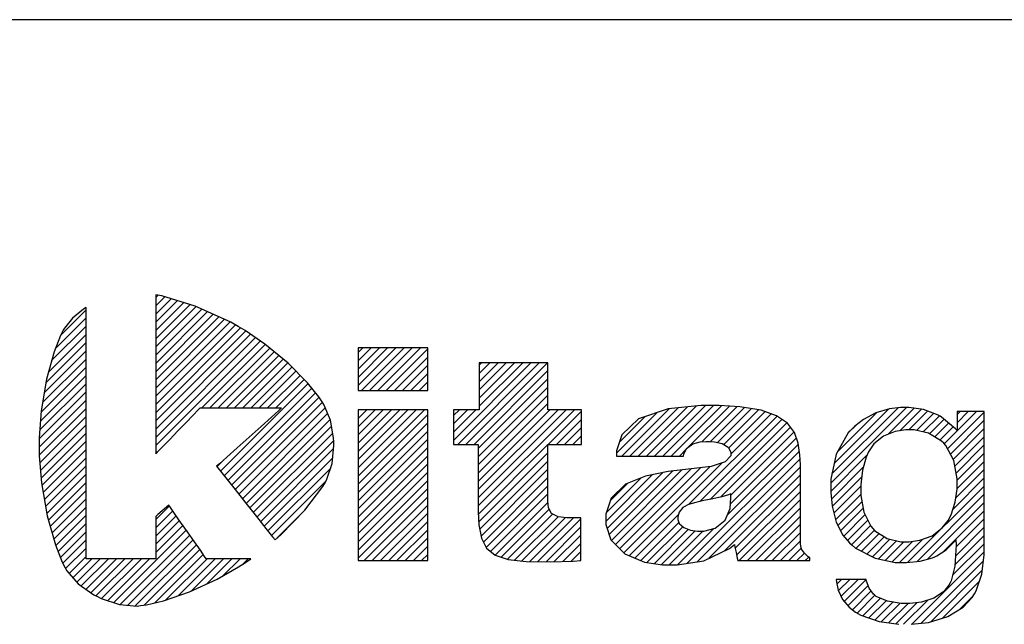
# Model space of a CAD drawing. Extents: x 0 to 594, y 0 to 420.
# Drawn here: x 149 to 166, y 226 to 237 of the extents above; entities that cross this region are included whole.
import ezdxf

# ---------------------------------------------------------------- set-up
doc = ezdxf.new("R2010")
doc.units = 0
doc.header["$LTSCALE"] = 20
doc.layers.add('MAIN0', color=7, linetype='CONTINUOUS')
doc.layers.add('MAIN1', color=7, linetype='CONTINUOUS')

# ---------------------------------------------------------------- blocks, each defined once
blk = doc.blocks.new('*X0')
at = {"layer": 'MAIN0', "color": 0, "linetype": 'BYBLOCK', "lineweight": -2}
for p, q in [((151.596, 231.849), (151.638, 231.891)), ((151.596, 231.708), (151.752, 231.864)), ((151.596, 231.566), (151.86, 231.831)), ((149.963, 231.206), (150.398, 231.642)), ((151.596, 231.425), (151.969, 231.798)), ((151.596, 231.284), (152.077, 231.765)), ((151.596, 231.142), (152.186, 231.732)), ((151.596, 231.001), (152.292, 231.697)), ((151.596, 230.859), (152.39, 231.653)), ((149.87, 230.972), (150.398, 231.5)), ((151.596, 230.718), (152.487, 231.609)), ((151.596, 230.576), (152.585, 231.565)), ((151.596, 230.435), (152.682, 231.521)), ((151.596, 230.294), (152.779, 231.477)), ((149.806, 230.767), (150.398, 231.359)), ((151.596, 230.152), (152.877, 231.433)), ((151.596, 230.011), (152.967, 231.382)), ((151.596, 229.869), (153.057, 231.33)), ((149.751, 230.57), (150.398, 231.218)), ((151.596, 229.728), (153.145, 231.277)), ((151.596, 229.587), (153.229, 231.219)), ((151.596, 229.445), (153.313, 231.162)), ((149.706, 230.384), (150.398, 231.076)), ((151.596, 229.304), (153.396, 231.104)), ((152.387, 229.953), (153.48, 231.046)), ((152.528, 229.953), (153.557, 230.982)), ((149.65, 230.045), (150.398, 230.793)), ((149.678, 230.215), (150.398, 230.935)), ((152.67, 229.953), (153.635, 230.918)), ((152.811, 229.953), (153.712, 230.854)), ((152.952, 229.953), (153.79, 230.79)), ((149.625, 229.878), (150.398, 230.652)), ((153.094, 229.953), (153.867, 230.727)), ((153.235, 229.953), (153.938, 230.656)), ((149.614, 229.726), (150.398, 230.51)), ((153.377, 229.953), (154.008, 230.585)), ((153.518, 229.953), (154.078, 230.513)), ((149.602, 229.573), (150.398, 230.369)), ((152.711, 228.863), (154.217, 230.37)), ((152.774, 228.784), (154.281, 230.292)), ((153.66, 229.953), (154.148, 230.442)), ((149.593, 229.422), (150.398, 230.228)), ((152.836, 228.705), (154.344, 230.214)), ((152.899, 228.627), (154.407, 230.135)), ((149.593, 229.28), (150.398, 230.086)), ((149.593, 229.14), (150.398, 229.945)), ((152.961, 228.548), (154.464, 230.05)), ((153.024, 228.469), (154.512, 229.957)), ((149.604, 229.008), (150.398, 229.803)), ((153.087, 228.39), (154.553, 229.856)), ((149.614, 228.878), (150.398, 229.662)), ((153.149, 228.311), (154.594, 229.756)), ((153.212, 228.232), (154.618, 229.639)), ((149.625, 228.747), (150.398, 229.52)), ((153.274, 228.154), (154.64, 229.519)), ((149.639, 228.62), (150.398, 229.379)), ((153.337, 228.075), (154.657, 229.394)), ((149.66, 228.499), (150.398, 229.238)), ((149.681, 228.379), (150.398, 229.096)), ((151.596, 229.162), (151.625, 229.191)), ((153.399, 227.996), (154.655, 229.252)), ((153.462, 227.917), (154.64, 229.095)), ((149.702, 228.258), (150.398, 228.955)), ((152.649, 228.942), (152.757, 229.051)), ((149.722, 228.137), (150.398, 228.813)), ((153.525, 227.838), (154.605, 228.919)), ((149.75, 228.023), (150.398, 228.672)), ((153.587, 227.759), (154.527, 228.699)), ((149.781, 227.913), (150.398, 228.531)), ((149.813, 227.803), (150.398, 228.389)), ((151.596, 228.031), (151.831, 228.266)), ((149.844, 227.693), (150.398, 228.248)), ((149.877, 227.585), (150.398, 228.106)), ((151.596, 227.889), (151.889, 228.182)), ((151.596, 227.748), (151.947, 228.099)), ((153.679, 227.71), (154.087, 228.118)), ((149.917, 227.483), (150.398, 227.965)), ((151.596, 227.607), (152.005, 228.016)), ((151.596, 227.465), (152.064, 227.933)), ((149.957, 227.382), (150.398, 227.823)), ((150.877, 226.605), (152.122, 227.85)), ((150.985, 226.571), (152.18, 227.766)), ((149.999, 227.282), (150.398, 227.682)), ((151.115, 226.56), (152.238, 227.683)), ((151.245, 226.548), (152.296, 227.6)), ((150.047, 227.189), (150.398, 227.541)), ((151.399, 226.562), (152.355, 227.517)), ((151.581, 226.602), (152.413, 227.434)), ((150.106, 227.107), (150.398, 227.399)), ((150.172, 227.031), (150.5, 227.359)), ((150.238, 226.956), (150.642, 227.359)), ((150.315, 226.891), (150.783, 227.359)), ((150.398, 226.833), (150.924, 227.359)), ((150.481, 226.775), (151.066, 227.359)), ((150.569, 226.721), (151.207, 227.359)), ((150.664, 226.674), (151.349, 227.359)), ((150.77, 226.639), (151.49, 227.359)), ((151.772, 226.652), (152.48, 227.359)), ((151.986, 226.724), (152.621, 227.359)), ((152.205, 226.802), (152.763, 227.359)), ((152.467, 226.922), (152.904, 227.359)), ((152.747, 227.061), (153.046, 227.359)), ((153.088, 227.26), (153.187, 227.359))]:
    blk.add_line(p, q, dxfattribs=at)
blk = doc.blocks.new('*X1')
at = {"layer": 'MAIN0', "color": 0, "linetype": 'BYBLOCK', "lineweight": -2}
for p, q in [((155.078, 230.337), (155.725, 230.984)), ((155.078, 230.478), (155.584, 230.984)), ((155.078, 230.62), (155.442, 230.984)), ((155.078, 230.761), (155.301, 230.984)), ((155.078, 230.903), (155.159, 230.984)), ((155.134, 230.251), (155.867, 230.984)), ((155.275, 230.251), (156.008, 230.984)), ((155.417, 230.251), (156.149, 230.984)), ((155.558, 230.251), (156.276, 230.969)), ((155.7, 230.251), (156.276, 230.827)), ((155.841, 230.251), (156.276, 230.686)), ((155.983, 230.251), (156.276, 230.544)), ((156.124, 230.251), (156.276, 230.403)), ((156.265, 230.251), (156.276, 230.262)), ((155.078, 228.781), (156.217, 229.92)), ((155.078, 228.923), (156.075, 229.92)), ((155.078, 229.064), (155.934, 229.92)), ((155.078, 229.206), (155.793, 229.92)), ((155.078, 229.347), (155.651, 229.92)), ((155.078, 229.488), (155.51, 229.92)), ((155.078, 229.63), (155.368, 229.92)), ((155.078, 229.771), (155.227, 229.92)), ((155.078, 229.913), (155.085, 229.92)), ((155.078, 228.64), (156.276, 229.837)), ((155.078, 228.498), (156.276, 229.696)), ((155.078, 228.357), (156.276, 229.554)), ((155.078, 228.216), (156.276, 229.413)), ((155.078, 228.074), (156.276, 229.272)), ((155.078, 227.933), (156.276, 229.13)), ((155.078, 227.791), (156.276, 228.989)), ((155.078, 227.65), (156.276, 228.847)), ((155.078, 227.509), (156.276, 228.706)), ((155.078, 227.367), (156.276, 228.564)), ((155.179, 227.326), (156.276, 228.423)), ((155.32, 227.326), (156.276, 228.282)), ((155.462, 227.326), (156.276, 228.14)), ((155.603, 227.326), (156.276, 227.999)), ((155.744, 227.326), (156.276, 227.857)), ((155.886, 227.326), (156.276, 227.716)), ((156.027, 227.326), (156.276, 227.574)), ((156.169, 227.326), (156.276, 227.433))]:
    blk.add_line(p, q, dxfattribs=at)
blk = doc.blocks.new('*X2')
at = {"layer": 'MAIN0', "color": 0, "linetype": 'BYBLOCK', "lineweight": -2}
for p, q in [((156.718, 229.395), (158.049, 230.726)), ((156.79, 229.326), (158.19, 230.726)), ((156.931, 229.326), (158.332, 230.726)), ((157.161, 229.98), (157.907, 230.726)), ((157.161, 230.122), (157.766, 230.726)), ((157.161, 230.263), (157.625, 230.726)), ((157.161, 230.404), (157.483, 230.726)), ((157.161, 230.546), (157.342, 230.726)), ((157.161, 230.687), (157.2, 230.726)), ((157.072, 229.326), (158.341, 230.595)), ((157.144, 229.256), (158.341, 230.453)), ((157.144, 229.114), (158.341, 230.312)), ((157.144, 228.973), (158.341, 230.17)), ((157.144, 228.832), (158.341, 230.029)), ((156.718, 229.537), (157.101, 229.92)), ((156.718, 229.678), (156.959, 229.92)), ((156.718, 229.82), (156.818, 229.92)), ((157.144, 228.69), (158.374, 229.92)), ((157.144, 228.549), (158.515, 229.92)), ((157.144, 228.407), (158.656, 229.92)), ((157.144, 228.266), (158.798, 229.92)), ((158.345, 229.326), (158.917, 229.898)), ((158.487, 229.326), (158.917, 229.756)), ((158.628, 229.326), (158.917, 229.615)), ((158.77, 229.326), (158.917, 229.473)), ((157.146, 228.126), (158.341, 229.322)), ((158.341, 229.322), (158.345, 229.326)), ((158.911, 229.326), (158.917, 229.332)), ((157.153, 227.992), (158.341, 229.18)), ((157.169, 227.867), (158.341, 229.039)), ((157.191, 227.747), (158.341, 228.898)), ((157.231, 227.646), (158.341, 228.756)), ((157.28, 227.553), (158.341, 228.615)), ((157.354, 227.485), (158.341, 228.473)), ((157.432, 227.423), (158.343, 228.333)), ((157.537, 227.386), (158.364, 228.213)), ((157.644, 227.351), (158.42, 228.127)), ((157.768, 227.334), (158.515, 228.081)), ((157.895, 227.32), (158.641, 228.066)), ((158.028, 227.311), (158.78, 228.063)), ((158.168, 227.31), (158.906, 228.047)), ((158.308, 227.308), (158.906, 227.906)), ((158.45, 227.31), (158.906, 227.765)), ((158.597, 227.314), (158.906, 227.623)), ((158.743, 227.319), (158.906, 227.482)), ((158.89, 227.325), (158.906, 227.34))]:
    blk.add_line(p, q, dxfattribs=at)
blk = doc.blocks.new('*X3')
at = {"layer": 'MAIN0', "color": 0, "linetype": 'BYBLOCK', "lineweight": -2}
for p, q in [((159.752, 229.123), (160.583, 229.953)), ((159.894, 229.123), (160.74, 229.969)), ((160.035, 229.123), (160.898, 229.986)), ((160.176, 229.123), (161.048, 229.994)), ((160.318, 229.123), (161.189, 229.994)), ((160.459, 229.123), (161.328, 229.991)), ((160.755, 229.277), (161.462, 229.984)), ((160.989, 229.369), (161.595, 229.976)), ((161.135, 229.374), (161.721, 229.96)), ((159.521, 229.174), (160.219, 229.872)), ((159.569, 229.364), (160.006, 229.801)), ((159.611, 229.123), (160.425, 229.937)), ((160.76, 228.292), (162.281, 229.813)), ((161.259, 229.357), (161.842, 229.94)), ((161.365, 229.321), (161.964, 229.92)), ((161.447, 229.262), (162.074, 229.889)), ((161.484, 229.158), (162.178, 229.852)), ((160.953, 228.343), (162.364, 229.755)), ((161.129, 228.378), (162.448, 229.697)), ((161.31, 228.418), (162.512, 229.62)), ((161.48, 228.305), (162.613, 229.438)), ((161.486, 228.452), (162.573, 229.539)), ((160.719, 229.241), (160.755, 229.277)), ((161.423, 228.107), (162.648, 229.332)), ((160.601, 229.123), (160.719, 229.241)), ((160.737, 227.28), (162.666, 229.208)), ((159.644, 227.458), (161.13, 228.945)), ((159.736, 227.409), (161.33, 229.004)), ((160.906, 227.307), (162.678, 229.078)), ((161.107, 227.366), (162.682, 228.941)), ((159.337, 228), (160.142, 228.805)), ((159.359, 227.881), (160.318, 228.84)), ((159.394, 227.775), (160.486, 228.866)), ((159.435, 227.674), (160.645, 228.885)), ((159.504, 227.602), (160.805, 228.903)), ((159.574, 227.53), (160.967, 228.924)), ((161.376, 227.494), (162.682, 228.8)), ((159.345, 228.15), (159.947, 228.752)), ((159.416, 228.363), (159.707, 228.653)), ((161.561, 227.538), (162.682, 228.658)), ((161.585, 227.42), (162.682, 228.517)), ((161.632, 227.326), (162.682, 228.375)), ((159.836, 227.368), (160.585, 228.117)), ((161.774, 227.326), (162.682, 228.234)), ((161.915, 227.326), (162.682, 228.092)), ((159.936, 227.327), (160.593, 227.984)), ((160.043, 227.292), (160.661, 227.91)), ((162.057, 227.326), (162.682, 227.951)), ((160.166, 227.274), (160.758, 227.866)), ((160.289, 227.255), (160.875, 227.841)), ((160.427, 227.252), (161.011, 227.836)), ((160.569, 227.252), (161.196, 227.88)), ((162.198, 227.326), (162.682, 227.81)), ((162.339, 227.326), (162.682, 227.669)), ((162.481, 227.326), (162.7, 227.545)), ((162.622, 227.326), (162.751, 227.454)), ((162.764, 227.326), (162.825, 227.388))]:
    blk.add_line(p, q, dxfattribs=at)
blk = doc.blocks.new('*X4')
at = {"layer": 'MAIN0', "color": 0, "linetype": 'BYBLOCK', "lineweight": -2}
for p, q in [((163.205, 228.656), (164.509, 229.96)), ((163.224, 228.817), (164.363, 229.955)), ((164.19, 229.5), (164.637, 229.947)), ((163.262, 228.996), (164.199, 229.933)), ((163.314, 229.19), (163.998, 229.874)), ((164.392, 229.56), (164.76, 229.928)), ((164.549, 229.576), (164.87, 229.897)), ((164.681, 229.566), (164.974, 229.859)), ((164.795, 229.539), (165.073, 229.817)), ((165.156, 229.335), (165.712, 229.89)), ((165.214, 229.251), (165.844, 229.881)), ((165.378, 229.698), (165.57, 229.89)), ((165.378, 229.839), (165.429, 229.89)), ((163.505, 229.522), (163.635, 229.652)), ((164.904, 229.506), (165.155, 229.757)), ((164.992, 229.453), (165.232, 229.693)), ((165.08, 229.4), (165.308, 229.628)), ((165.263, 229.158), (165.844, 229.74)), ((165.312, 229.066), (165.844, 229.598)), ((165.338, 228.951), (165.844, 229.457)), ((165.36, 228.831), (165.844, 229.315)), ((163.205, 228.514), (163.822, 229.132)), ((165.378, 228.708), (165.844, 229.174)), ((163.216, 228.384), (163.764, 228.933)), ((165.378, 228.566), (165.844, 229.032)), ((163.229, 228.256), (163.739, 228.766)), ((165.357, 228.404), (165.844, 228.891)), ((163.257, 228.143), (163.725, 228.61)), ((164.533, 227.297), (165.844, 228.608)), ((165.308, 228.213), (165.844, 228.75)), ((163.286, 228.03), (163.725, 228.469)), ((164.69, 227.313), (165.844, 228.467)), ((163.327, 227.93), (163.743, 228.346)), ((164.871, 227.352), (165.844, 228.325)), ((163.375, 227.836), (163.764, 228.226)), ((163.427, 227.747), (163.797, 228.117)), ((165.141, 227.481), (165.844, 228.184)), ((163.492, 227.67), (163.844, 228.022)), ((163.563, 227.6), (163.891, 227.928)), ((165.357, 227.555), (165.844, 228.043)), ((163.642, 227.538), (163.956, 227.851)), ((163.736, 227.49), (164.039, 227.793)), ((165.339, 227.254), (165.844, 227.76)), ((165.348, 227.405), (165.844, 227.901)), ((163.829, 227.441), (164.125, 227.738)), ((163.922, 227.393), (164.223, 227.695)), ((164.027, 227.357), (164.337, 227.667)), ((164.143, 227.331), (164.461, 227.65)), ((164.259, 227.306), (164.611, 227.658)), ((164.389, 227.294), (164.79, 227.695)), ((165.3, 227.074), (165.844, 227.618)), ((164.6, 226.233), (165.844, 227.477)), ((164.758, 226.25), (165.831, 227.322)), ((164.925, 226.275), (165.81, 227.16)), ((163.31, 226.923), (163.392, 227.004)), ((163.339, 226.81), (163.533, 227.004)), ((163.384, 226.714), (163.674, 227.004)), ((163.437, 226.626), (163.812, 227.001)), ((163.501, 226.548), (163.849, 226.896)), ((165.126, 226.335), (165.758, 226.967)), ((163.576, 226.482), (163.9, 226.805)), ((163.659, 226.423), (163.965, 226.73)), ((163.754, 226.377), (164.058, 226.681)), ((163.859, 226.34), (164.156, 226.637)), ((163.964, 226.304), (164.273, 226.613)), ((164.074, 226.273), (164.396, 226.594)), ((164.199, 226.256), (164.534, 226.591)), ((164.323, 226.238), (164.689, 226.605)), ((164.457, 226.231), (164.872, 226.647)), ((165.422, 226.489), (165.653, 226.72))]:
    blk.add_line(p, q, dxfattribs=at)

msp = doc.modelspace()

# ---------------------------------------------------------------- linework, layer by layer
at = {"layer": 'MAIN1', "color": 7, "linetype": 'CONTINUOUS'}
for p, q in [((262.2793, 236.6297), (146.5976, 236.6297)), ((151.7004, 231.8795), (151.5959, 231.8994)), ((151.5959, 231.8994), (151.5959, 229.1609)), ((152.2747, 231.7054), (151.7004, 231.8795)), ((150.3546, 231.6534), (150.1663, 231.4978)), ((150.3985, 231.6816), (150.3546, 231.6534)), ((150.3985, 227.3594), (150.3985, 231.6816)), ((152.8896, 231.4269), (152.2747, 231.7054)), ((150.1663, 231.4978), (150.026, 231.3253)), ((150.026, 231.3253), (150.0063, 231.2887)), ((153.0144, 231.3549), (152.8896, 231.4269)), ((153.1331, 231.2853), (153.0144, 231.3549)), ((149.9597, 231.1999), (149.8486, 230.9183)), ((150.0063, 231.2887), (149.9597, 231.1999)), ((153.4738, 231.0508), (153.1331, 231.2853)), ((153.8742, 230.7209), (153.4738, 231.0508)), ((156.2758, 230.9836), (155.0785, 230.9836)), ((155.0785, 230.9836), (155.0785, 230.2511)), ((156.2758, 230.2511), (156.2758, 230.9836)), ((149.8486, 230.9183), (149.7172, 230.4498)), ((154.2058, 230.3838), (153.8742, 230.7209)), ((158.3415, 230.7263), (157.1613, 230.7263)), ((157.1613, 230.7263), (157.1613, 229.9196)), ((158.3415, 229.9196), (158.3415, 230.7263)), ((149.7172, 230.4498), (149.6265, 229.9002)), ((154.4015, 230.1435), (154.2058, 230.3838)), ((154.459, 230.0578), (154.4015, 230.1435)), ((155.0785, 230.2511), (156.2758, 230.2511)), ((152.3286, 229.9191), (152.3616, 229.9531)), ((152.3616, 229.9531), (153.7605, 229.9531)), ((153.7605, 229.9531), (153.7125, 229.9099)), ((154.4893, 230.0113), (154.459, 230.0578)), ((154.5992, 229.7433), (154.4893, 230.0113)), ((160.9773, 229.9938), (160.4074, 229.9351)), ((161.2861, 229.9938), (160.9773, 229.9938)), ((161.6424, 229.9732), (161.2861, 229.9938)), ((162.0065, 229.9131), (161.6424, 229.9732)), ((164.4036, 229.9601), (164.2147, 229.9373)), ((164.5497, 229.9601), (164.4036, 229.9601)), ((164.7985, 229.9227), (164.5497, 229.9601)), ((149.6265, 229.9002), (149.5925, 229.4396)), ((152.1192, 229.7025), (152.2417, 229.8293)), ((152.2417, 229.8293), (152.3286, 229.9191)), ((153.5859, 229.7961), (153.4069, 229.6353)), ((153.7125, 229.9099), (153.5859, 229.7961)), ((156.2758, 229.9196), (155.0785, 229.9196)), ((155.0785, 229.9196), (155.0785, 227.3259)), ((156.2758, 227.3259), (156.2758, 229.9196)), ((157.1613, 229.9196), (156.718, 229.9196)), ((156.718, 229.9196), (156.718, 229.3256)), ((158.9173, 229.9196), (158.3415, 229.9196)), ((158.9173, 229.3256), (158.9173, 229.9196)), ((160.4074, 229.9351), (159.8971, 229.7644)), ((162.2739, 229.8172), (162.0065, 229.9131)), ((162.4599, 229.6889), (162.2739, 229.8172)), ((163.9821, 229.8689), (163.7685, 229.7549)), ((164.2147, 229.9373), (163.9821, 229.8689)), ((165.0411, 229.8352), (164.7985, 229.9227)), ((165.0852, 229.8102), (165.0411, 229.8352)), ((165.1089, 229.7961), (165.0852, 229.8102)), ((165.3527, 229.5907), (165.1089, 229.7961)), ((165.844, 229.89), (165.3777, 229.89)), ((165.3777, 229.89), (165.3777, 229.5635)), ((165.844, 227.4258), (165.844, 229.89)), ((151.9786, 229.557), (152.1192, 229.7025)), ((153.4069, 229.6353), (153.2019, 229.4508)), ((154.6544, 229.4357), (154.5992, 229.7433)), ((159.8971, 229.7644), (159.6105, 229.4905)), ((162.5788, 229.5315), (162.4599, 229.6889)), ((163.6185, 229.6392), (163.5742, 229.5951)), ((163.7685, 229.7549), (163.6185, 229.6392)), ((149.5925, 229.4396), (149.5925, 229.2861)), ((151.8379, 229.4117), (151.9786, 229.557)), ((153.2019, 229.4508), (152.997, 229.2662)), ((154.6578, 229.3695), (154.6544, 229.4357)), ((159.6105, 229.4905), (159.5209, 229.2148)), ((162.6458, 229.3487), (162.5788, 229.5315)), ((163.5124, 229.5344), (163.2967, 229.159)), ((163.5742, 229.5951), (163.5124, 229.5344)), ((164.1097, 229.4682), (163.9479, 229.3339)), ((164.3134, 229.549), (164.1097, 229.4682)), ((164.498, 229.5756), (164.3134, 229.549)), ((164.6408, 229.5756), (164.498, 229.5756)), ((164.8848, 229.518), (164.6408, 229.5756)), ((165.1085, 229.3826), (164.8848, 229.518)), ((165.3777, 229.5635), (165.3527, 229.5907)), ((149.5925, 229.2861), (149.5935, 229.1308)), ((151.6286, 229.1952), (151.7155, 229.2849)), ((151.7155, 229.2849), (151.8379, 229.4117)), ((152.997, 229.2662), (152.818, 229.1054)), ((154.6302, 228.9948), (154.6603, 229.3036)), ((154.6603, 229.3036), (154.6578, 229.3695)), ((156.718, 229.3256), (157.1441, 229.3256)), ((157.1441, 229.3256), (157.1441, 228.1668)), ((158.3415, 228.3475), (158.3415, 229.3256)), ((158.3415, 229.3256), (158.9173, 229.3256)), ((160.7265, 229.256), (160.8306, 229.3324)), ((160.8306, 229.3324), (160.9604, 229.3671)), ((160.9604, 229.3671), (161.0594, 229.3751)), ((161.0594, 229.3751), (161.1212, 229.3751)), ((161.1212, 229.3751), (161.2071, 229.3683)), ((161.2071, 229.3683), (161.3358, 229.3392)), ((161.3358, 229.3392), (161.4408, 229.2749)), ((161.4408, 229.2749), (161.4842, 229.1905)), ((162.6751, 229.1435), (162.6458, 229.3487)), ((163.9479, 229.3339), (163.8514, 229.1958)), ((165.1471, 229.3438), (165.1085, 229.3826)), ((165.1853, 229.3053), (165.1471, 229.3438)), ((165.32, 229.0496), (165.1853, 229.3053)), ((149.5935, 229.1308), (149.6316, 228.6647)), ((151.5959, 229.1609), (151.6286, 229.1952)), ((152.818, 229.1054), (152.6914, 228.9916)), ((159.5209, 229.2148), (159.5209, 229.1226)), ((159.5209, 229.1226), (160.6725, 229.1226)), ((160.6725, 229.1226), (160.6769, 229.1573)), ((160.6769, 229.1573), (160.7265, 229.256)), ((161.4842, 229.1275), (161.3918, 229.0229)), ((161.4842, 229.1905), (161.4842, 229.1275)), ((162.6817, 228.9756), (162.6751, 229.1435)), ((163.2967, 229.159), (163.2046, 228.7248)), ((163.8111, 229.1075), (163.7505, 228.8806)), ((163.8286, 229.1457), (163.8111, 229.1075)), ((163.8514, 229.1958), (163.8286, 229.1457)), ((152.6914, 228.9916), (152.6436, 228.9482)), ((152.6436, 228.9482), (152.6865, 228.8939)), ((154.5417, 228.7251), (154.6302, 228.9948)), ((161.1486, 228.947), (160.8046, 228.9027)), ((161.3918, 229.0229), (161.1486, 228.947)), ((162.6817, 227.6822), (162.6817, 228.9756)), ((165.3777, 228.7355), (165.32, 229.0496)), ((152.6865, 228.8939), (152.8003, 228.7505)), ((160.0162, 228.7807), (159.6723, 228.6388)), ((160.4106, 228.8578), (160.0162, 228.7807)), ((160.8046, 228.9027), (160.4106, 228.8578)), ((163.7505, 228.8806), (163.7246, 228.6281)), ((149.6316, 228.6647), (149.7295, 228.0953)), ((152.8003, 228.7505), (152.9611, 228.5481)), ((154.1614, 228.1942), (154.4704, 228.6031)), ((154.4704, 228.6031), (154.5148, 228.6783)), ((154.5148, 228.6783), (154.5417, 228.7251)), ((159.6723, 228.6388), (159.429, 228.4006)), ((163.2046, 228.7248), (163.2046, 228.5003)), ((163.7246, 228.6281), (163.7246, 228.4477)), ((165.3777, 228.5561), (165.3777, 228.7355)), ((152.9611, 228.5481), (153.1457, 228.3157)), ((161.3327, 228.4232), (161.1767, 228.387)), ((161.4474, 228.4588), (161.3327, 228.4232)), ((161.4842, 228.4741), (161.4474, 228.4588)), ((161.4892, 228.4125), (161.4842, 228.4741)), ((163.2046, 228.5003), (163.2274, 228.2602)), ((163.7246, 228.4477), (163.7763, 228.1588)), ((165.3467, 228.3317), (165.3777, 228.5561)), ((151.7853, 228.25), (151.7081, 228.1835)), ((151.8205, 228.28), (151.7853, 228.25)), ((151.8481, 228.2405), (151.8205, 228.28)), ((153.1457, 228.3157), (153.33, 228.0833)), ((158.3529, 228.2347), (158.3415, 228.3475)), ((159.429, 228.4006), (159.3369, 228.1256)), ((160.7591, 228.2915), (160.6614, 228.2383)), ((160.8823, 228.3288), (160.7591, 228.2915)), ((161.0241, 228.3582), (160.8823, 228.3288)), ((161.1767, 228.387), (161.0241, 228.3582)), ((161.4726, 228.2243), (161.4892, 228.4125)), ((163.2274, 228.2602), (163.2962, 227.989)), ((165.2743, 228.1125), (165.3467, 228.3317)), ((149.7295, 228.0953), (149.8708, 227.6005)), ((151.6308, 228.1173), (151.5959, 228.087)), ((151.5959, 228.087), (151.5959, 227.3594)), ((151.7081, 228.1835), (151.6308, 228.1173)), ((151.9211, 228.1362), (151.8481, 228.2405)), ((152.0244, 227.9888), (151.9211, 228.1362)), ((153.33, 228.0833), (153.4908, 227.8808)), ((153.7455, 227.7673), (154.1614, 228.1942)), ((157.1441, 228.1668), (157.1553, 227.942)), ((158.4033, 228.135), (158.3529, 228.2347)), ((158.5161, 228.0802), (158.4033, 228.135)), ((158.6658, 228.0632), (158.5161, 228.0802)), ((159.3369, 228.1256), (159.3369, 227.9463)), ((160.5973, 228.1615), (160.5745, 228.0804)), ((160.5745, 228.0804), (160.5745, 228.0314)), ((160.6614, 228.2383), (160.5973, 228.1615)), ((161.3875, 228.0215), (161.4726, 228.2243)), ((163.7763, 228.1588), (163.8968, 227.9163)), ((165.2537, 228.0725), (165.2743, 228.1125)), ((152.1428, 227.8197), (152.0244, 227.9888)), ((157.1553, 227.942), (157.1982, 227.7101)), ((158.9056, 228.0632), (158.6658, 228.0632)), ((158.9056, 227.3259), (158.9056, 228.0632)), ((159.3369, 227.9463), (159.4247, 227.6839)), ((160.5745, 228.0314), (160.6007, 227.9653)), ((160.6007, 227.9653), (160.6759, 227.8964)), ((161.2184, 227.8855), (161.3875, 228.0215)), ((163.2962, 227.989), (163.4107, 227.7666)), ((163.8968, 227.9163), (163.9656, 227.8401)), ((165.1225, 227.8876), (165.2276, 228.0227)), ((165.2276, 228.0227), (165.2537, 228.0725)), ((152.2609, 227.6509), (152.1428, 227.8197)), ((153.4908, 227.8808), (153.6045, 227.7375)), ((153.6478, 227.6829), (153.7455, 227.7673)), ((160.6759, 227.8964), (160.7955, 227.8517)), ((160.7955, 227.8517), (160.9148, 227.8357)), ((160.9148, 227.8357), (161.0206, 227.8357)), ((161.0206, 227.8357), (161.2184, 227.8855)), ((163.4107, 227.7666), (163.5256, 227.6298)), ((163.9656, 227.8401), (164.1732, 227.707)), ((164.7386, 227.6762), (164.9509, 227.7555)), ((164.9509, 227.7555), (165.1225, 227.8876)), ((149.8708, 227.6005), (149.99, 227.2985)), ((152.3642, 227.5034), (152.2609, 227.6509)), ((153.6045, 227.7375), (153.6478, 227.6829)), ((157.1982, 227.7101), (157.287, 227.5386)), ((159.4247, 227.6839), (159.6611, 227.4404)), ((161.4624, 227.5352), (161.5476, 227.6032)), ((161.5476, 227.6032), (161.5566, 227.56)), ((162.6848, 227.608), (162.6817, 227.6822)), ((162.704, 227.5263), (162.6848, 227.608)), ((163.5256, 227.6298), (163.5713, 227.5927)), ((163.5713, 227.5927), (163.6324, 227.543)), ((164.1732, 227.707), (164.408, 227.6497)), ((164.408, 227.6497), (164.5494, 227.6497)), ((164.5494, 227.6497), (164.7386, 227.6762)), ((165.1904, 227.5132), (165.3326, 227.6529)), ((165.3326, 227.6529), (165.358, 227.6859)), ((165.3593, 227.5968), (165.3374, 227.2335)), ((165.358, 227.6859), (165.3593, 227.5968)), ((152.4373, 227.3992), (152.3642, 227.5034)), ((157.287, 227.5386), (157.4354, 227.42)), ((157.4354, 227.42), (157.6576, 227.3468)), ((159.6611, 227.4404), (160.0045, 227.298)), ((161.0212, 227.3254), (161.4624, 227.5352)), ((161.5566, 227.56), (161.5762, 227.4646)), ((161.5762, 227.4646), (161.5958, 227.3693)), ((162.752, 227.4523), (162.704, 227.5263)), ((162.8185, 227.3923), (162.752, 227.4523)), ((163.6324, 227.543), (163.9688, 227.3691)), ((164.9922, 227.3912), (165.028, 227.4074)), ((165.028, 227.4074), (165.1904, 227.5132)), ((165.8019, 227.095), (165.844, 227.4258)), ((149.99, 227.2985), (150.0397, 227.2027)), ((151.5959, 227.3594), (150.3985, 227.3594)), ((152.4651, 227.3594), (152.4373, 227.3992)), ((153.2332, 227.3594), (152.4651, 227.3594)), ((153.0222, 227.2168), (153.1399, 227.2946)), ((153.1399, 227.2946), (153.1476, 227.3)), ((153.1476, 227.3), (153.2255, 227.354)), ((153.2255, 227.354), (153.2332, 227.3594)), ((155.0785, 227.3259), (156.2758, 227.3259)), ((157.6576, 227.3468), (157.9673, 227.3119)), ((157.9673, 227.3119), (158.3786, 227.3072)), ((158.3786, 227.3072), (158.7739, 227.3198)), ((158.7739, 227.3198), (158.9056, 227.3259)), ((160.0045, 227.298), (160.3109, 227.2517)), ((160.3109, 227.2517), (160.5651, 227.2517)), ((160.5651, 227.2517), (161.0212, 227.3254)), ((161.5958, 227.3693), (161.6051, 227.3259)), ((161.6051, 227.3259), (162.8427, 227.3259)), ((162.8427, 227.3754), (162.8185, 227.3923)), ((162.8427, 227.3259), (162.8427, 227.3754)), ((163.9688, 227.3691), (164.3127, 227.2944)), ((164.3127, 227.2944), (164.5065, 227.2944)), ((164.5065, 227.2944), (164.7441, 227.3187)), ((164.7441, 227.3187), (164.9566, 227.3752)), ((164.9566, 227.3752), (164.9922, 227.3912)), ((165.3374, 227.2335), (165.2772, 226.9786)), ((150.0397, 227.2027), (150.0657, 227.153)), ((150.0657, 227.153), (150.2626, 226.9282)), ((152.6533, 227.0075), (153.0222, 227.2168)), ((165.7037, 226.8054), (165.8019, 227.095)), ((150.2626, 226.9282), (150.5333, 226.7388)), ((152.177, 226.7887), (152.6533, 227.0075)), ((163.8116, 227.0043), (163.2972, 227.0043)), ((163.2972, 227.0043), (163.3018, 226.9575)), ((163.3018, 226.9575), (163.335, 226.8183)), ((163.8177, 226.9755), (163.8116, 227.0043)), ((163.8665, 226.8503), (163.8177, 226.9755)), ((165.238, 226.9017), (165.1444, 226.7896)), ((165.2595, 226.9439), (165.238, 226.9017)), ((165.2772, 226.9786), (165.2595, 226.9439)), ((150.5333, 226.7388), (150.5964, 226.7067)), ((151.731, 226.6376), (152.177, 226.7887)), ((163.335, 226.8183), (163.4095, 226.6587)), ((163.9394, 226.7519), (163.8665, 226.8503)), ((163.9578, 226.7361), (163.9394, 226.7519)), ((163.9862, 226.712), (163.9578, 226.7361)), ((165.1444, 226.7896), (164.979, 226.6793)), ((165.6374, 226.6944), (165.6755, 226.7579)), ((165.6755, 226.7579), (165.7037, 226.8054)), ((150.5964, 226.7067), (150.6601, 226.6756)), ((150.6601, 226.6756), (150.9759, 226.5719)), ((150.9759, 226.5719), (151.2784, 226.5452)), ((151.3356, 226.5525), (151.4353, 226.5668)), ((151.4353, 226.5668), (151.731, 226.6376)), ((163.4095, 226.6587), (163.5206, 226.5253)), ((164.1783, 226.6274), (163.9862, 226.712)), ((164.4178, 226.591), (164.1783, 226.6274)), ((164.564, 226.591), (164.4178, 226.591)), ((164.7633, 226.6131), (164.564, 226.591)), ((164.979, 226.6793), (164.7633, 226.6131)), ((165.4829, 226.5275), (165.6374, 226.6944)), ((151.2784, 226.5452), (151.3356, 226.5525)), ((163.5206, 226.5253), (163.6288, 226.4407)), ((163.6288, 226.4407), (163.6683, 226.4184)), ((163.6683, 226.4184), (163.7236, 226.3873)), ((163.7236, 226.3873), (164.0386, 226.2779)), ((165.2207, 226.3628), (165.4829, 226.5275)), ((164.0386, 226.2779), (164.3743, 226.2311)), ((164.5867, 226.2311), (164.8885, 226.2641)), ((164.8885, 226.2641), (165.2207, 226.3628))]:
    msp.add_line(p, q, dxfattribs=at)

# ---------------------------------------------------------------- block references
at = {"layer": 'MAIN0', "color": 3, "linetype": 'CONTINUOUS'}
for name in ['*X0', '*X1', '*X2', '*X3', '*X4']:
    msp.add_blockref(name, (0, 0), dxfattribs=at)

doc.saveas('drawing.dxf')
